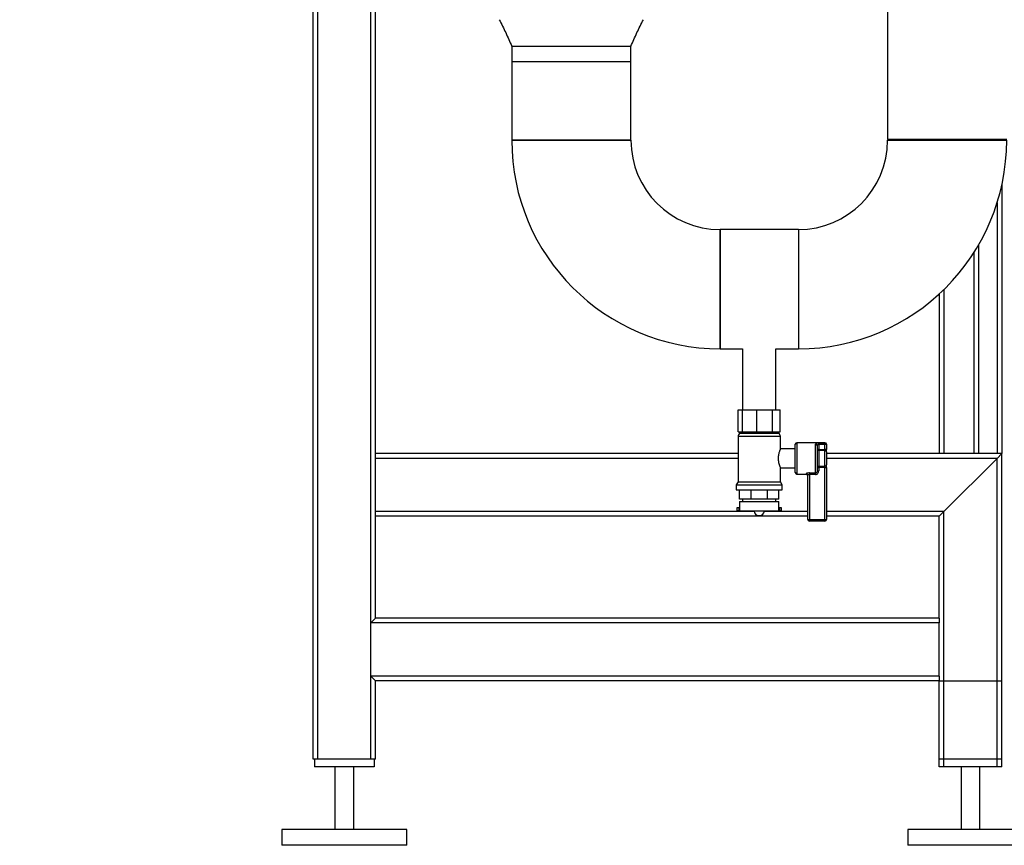
# Paper-space layout 'Blatt2' of a CAD drawing. Units: millimetres. Extents: x 0 to 5940, y 0 to 4200.
# Drawn here: x 2741 to 3369, y 1693 to 2220 of the extents above; entities that cross this region are included whole.
import ezdxf

# ---------------------------------------------------------------- set-up
doc = ezdxf.new("R2010")
doc.units = ezdxf.units.MM
doc.layers.add('1', color=7, linetype='Continuous')
doc.styles.add('SLDTEXTSTYLE1', font='TXT', dxfattribs={"width": 0.605})
doc.dimstyles.new('SLDDIMSTYLE2', dxfattribs={"dimtxt": 35, "dimasz": 25, "dimexe": 0, "dimexo": 0.0625, "dimgap": 8.75, "dimtad": 1, "dimdec": 1, "dimrnd": 1e-09, "dimzin": 12, "dimdsep": 46, "dimtxsty": 'SLDTEXTSTYLE1', "dimsah": 1, "dimcen": 0.09, "dimadec": 0, "dimazin": 3, "dimtfac": 1, "dimtdec": 1, "dimtmove": 0, "dimatfit": 0, "dimfxl": 1, "dimfrac": 2, "dimtolj": 1, "dimtzin": 12, "dimarcsym": 0})

# ---------------------------------------------------------------- blocks, each defined once
blk = doc.blocks.new('_D_18')
at = {"layer": '1', "color": 7, "ltscale": 10}
for p, q in [((2927.94, 2401.36), (2740.6, 2401.36)), ((3092.94, 2401.36), (2927.94, 2401.36)), ((3092.94, 2401.36), (3132.94, 2401.36))]:
    blk.add_line(p, q, dxfattribs=at)
for points in [[(2927.94, 2401.36), (2902.94, 2405.36), (2902.94, 2397.36)], [(3092.94, 2401.36), (3117.94, 2397.36), (3117.94, 2405.36)]]:
    blk.add_solid(points, dxfattribs=at)
at = {"layer": '1', "color": 7, "ltscale": 10, "insert": (2740.6, 2446.47), "char_height": 35, "attachment_point": 1, "style": 'SLDTEXTSTYLE1'}
blk.add_mtext('165', dxfattribs=at)

psp = doc.layouts.new('Blatt2')

# ---------------------------------------------------------------- linework, layer by layer
at = {"color": 7, "linetype": 'Continuous', "lineweight": 30, "ltscale": 10}
for p, q in [((3294.89, 2743.69), (3294.89, 2143.69)), ((2927.94, 1748.19), (2927.94, 2246.19)), ((2930.94, 1748.19), (2930.94, 2243.19)), ((2964.94, 1748.19), (2964.94, 2243.19)), ((2967.94, 1943.19), (2967.94, 2243.19)), ((3054.89, 2203.19), (3054.89, 2193.19)), ((3130.99, 2193.19), (3130.99, 2203.19)), ((3054.89, 2193.19), (3054.89, 2143.19)), ((3130.99, 2193.19), (3054.89, 2193.19)), ((3130.99, 2143.19), (3130.99, 2193.19)), ((3130.99, 2143.19), (3054.89, 2143.19)), ((3054.89, 2143.19), (3092.94, 2143.19)), ((3092.94, 2143.19), (3130.99, 2143.19)), ((3370.99, 2143.69), (3294.89, 2143.69)), ((3294.89, 2143.19), (3370.99, 2143.19)), ((3327.94, 2143.69), (3327.94, 2143.19)), ((3330.94, 2143.69), (3330.94, 2143.19)), ((3349.94, 2143.69), (3349.94, 2143.19)), ((3352.94, 2143.69), (3352.94, 2143.19)), ((3364.94, 2143.69), (3364.94, 2143.19)), ((3367.94, 2143.69), (3367.94, 2143.19)), ((3367.94, 2114.86), (3367.94, 1943.19)), ((3364.94, 2103.52), (3364.94, 1943.19)), ((3237.94, 2086.24), (3187.94, 2086.24)), ((3187.94, 2086.24), (3187.94, 2010.14)), ((3187.94, 2048.19), (3187.94, 2086.24)), ((3237.94, 2086.24), (3237.94, 2010.14)), ((3352.94, 2076.28), (3352.94, 1943.19)), ((3349.94, 2071.37), (3349.94, 1943.19)), ((3187.94, 2010.14), (3187.94, 2048.19)), ((3327.94, 2045.2), (3327.94, 1943.19)), ((3330.94, 2048.04), (3330.94, 1943.19)), ((3187.94, 2010.14), (3202.29, 2010.14)), ((3202.29, 2010.14), (3202.29, 1971.19)), ((3223.59, 1971.19), (3223.59, 2010.14)), ((3223.59, 2010.14), (3237.94, 2010.14)), ((3199.5, 1957.19), (3199.5, 1971.19)), ((3199.5, 1971.19), (3202.33, 1971.19)), ((3202.33, 1957.19), (3202.33, 1971.19)), ((3202.33, 1971.19), (3211.37, 1971.19)), ((3211.37, 1957.19), (3211.37, 1971.19)), ((3211.37, 1971.19), (3221.33, 1971.19)), ((3221.33, 1957.19), (3221.33, 1971.19)), ((3221.33, 1971.19), (3226.38, 1971.19)), ((3226.38, 1957.19), (3226.38, 1971.19)), ((3199.5, 1957.19), (3200.92, 1957.19)), ((3200.44, 1957.19), (3200.44, 1956.19)), ((3200.44, 1956.19), (3212.94, 1956.19)), ((3200.92, 1957.19), (3202.33, 1957.19)), ((3202.33, 1957.19), (3206.85, 1957.19)), ((3206.85, 1957.19), (3211.37, 1957.19)), ((3211.37, 1957.19), (3216.35, 1957.19)), ((3212.94, 1956.19), (3225.44, 1956.19)), ((3216.35, 1957.19), (3221.33, 1957.19)), ((3221.33, 1957.19), (3223.86, 1957.19)), ((3223.86, 1957.19), (3226.38, 1957.19)), ((3225.44, 1956.19), (3225.44, 1957.19)), ((3199.44, 1954.12), (3199.44, 1925.18)), ((3212.94, 1954.12), (3199.44, 1954.12)), ((3226.44, 1954.12), (3212.94, 1954.12)), ((3226.44, 1946.18), (3226.44, 1954.12)), ((3254.94, 1950.19), (3236.94, 1950.19)), ((3236.94, 1950.19), (3236.94, 1930.19)), ((3250.94, 1949.94), (3254.94, 1949.94)), ((3250.94, 1948.96), (3250.94, 1949.94)), ((3254.94, 1949.94), (3254.94, 1950.19)), ((3254.94, 1948.96), (3254.94, 1949.94)), ((3199.44, 1943.19), (2967.94, 1943.19)), ((2967.94, 1940.19), (2967.94, 1943.19)), ((3235.94, 1946.19), (3226.44, 1946.19)), ((3235.94, 1931.19), (3235.94, 1949.19)), ((3248.94, 1930.87), (3248.94, 1949.15)), ((3249.94, 1948.25), (3249.94, 1932.13)), ((3250.94, 1945.93), (3249.94, 1945.93)), ((3250.94, 1948.96), (3250.94, 1945.93)), ((3254.94, 1948.96), (3250.94, 1948.96)), ((3250.94, 1945.11), (3250.94, 1945.93)), ((3250.94, 1945.93), (3254.94, 1945.93)), ((3250.94, 1945.11), (3250.94, 1935.26)), ((3254.94, 1945.11), (3250.94, 1945.11)), ((3254.94, 1945.93), (3254.94, 1948.96)), ((3255.94, 1948.96), (3254.94, 1948.96)), ((3254.94, 1945.11), (3254.94, 1945.93)), ((3255.94, 1945.93), (3254.94, 1945.93)), ((3254.94, 1935.26), (3254.94, 1945.11)), ((3255.94, 1949.19), (3255.94, 1948.96)), ((3255.94, 1948.96), (3255.94, 1945.93)), ((3255.94, 1944.29), (3255.94, 1945.93)), ((3255.94, 1944.29), (3255.94, 1936.09)), ((3367.94, 1943.19), (3255.94, 1943.19)), ((3364.94, 1940.19), (3367.94, 1943.19)), ((3367.94, 1743.19), (3367.94, 1943.19)), ((2967.94, 1906.19), (2967.94, 1940.19)), ((3199.44, 1940.19), (2967.94, 1940.19)), ((3364.94, 1940.19), (3255.94, 1940.19)), ((3330.94, 1906.19), (3364.94, 1940.19)), ((3364.94, 1743.19), (3364.94, 1940.19)), ((3226.44, 1925.18), (3226.44, 1934.2)), ((3226.44, 1934.19), (3235.94, 1934.19)), ((3244.94, 1930.87), (3248.94, 1930.87)), ((3244.94, 1930.87), (3244.94, 1929.94)), ((3248.94, 1930.87), (3248.94, 1929.94)), ((3249.94, 1934.44), (3250.94, 1934.44)), ((3249.94, 1932.13), (3250.94, 1932.13)), ((3250.94, 1935.26), (3254.94, 1935.26)), ((3250.94, 1934.44), (3250.94, 1935.26)), ((3250.94, 1934.44), (3250.94, 1932.13)), ((3254.94, 1934.44), (3250.94, 1934.44)), ((3254.94, 1934.44), (3254.94, 1935.26)), ((3254.94, 1934.44), (3255.94, 1934.44)), ((3254.94, 1901.19), (3254.94, 1934.44)), ((3255.94, 1934.44), (3255.94, 1936.09)), ((3255.94, 1934.44), (3255.94, 1901.19)), ((3199.44, 1925.18), (3198.29, 1923.19)), ((3199.44, 1925.18), (3212.94, 1925.18)), ((3212.94, 1925.18), (3226.44, 1925.18)), ((3227.59, 1923.19), (3226.44, 1925.18)), ((3236.94, 1930.19), (3242.94, 1930.19)), ((3242.94, 1930.19), (3242.94, 1930.36)), ((3243.94, 1901.19), (3243.94, 1929.37)), ((3248.94, 1929.94), (3244.94, 1929.94)), ((3244.94, 1929.94), (3244.94, 1901.19)), ((3198.29, 1923.19), (3198.29, 1920.19)), ((3198.29, 1923.19), (3212.94, 1923.19)), ((3198.29, 1920.19), (3212.94, 1920.19)), ((3200.33, 1914.19), (3200.33, 1920.19)), ((3207.72, 1914.19), (3207.72, 1920.19)), ((3212.94, 1923.19), (3227.59, 1923.19)), ((3212.94, 1920.19), (3227.59, 1920.19)), ((3218.17, 1914.19), (3218.17, 1920.19)), ((3225.55, 1914.19), (3225.55, 1920.19)), ((3227.59, 1920.19), (3227.59, 1923.19)), ((3207.72, 1914.19), (3200.33, 1914.19)), ((3200.44, 1912.69), (3200.44, 1908.69)), ((3200.44, 1912.69), (3212.94, 1912.69)), ((3202.29, 1914.19), (3202.29, 1912.69)), ((3218.17, 1914.19), (3207.72, 1914.19)), ((3212.94, 1912.69), (3225.44, 1912.69)), ((3225.55, 1914.19), (3218.17, 1914.19)), ((3223.59, 1912.69), (3223.59, 1914.19)), ((3225.44, 1908.69), (3225.44, 1912.69)), ((2967.94, 1903.19), (2967.94, 1906.19)), ((3209.7, 1906.19), (2967.94, 1906.19)), ((3198.69, 1908.69), (3198.69, 1906.69)), ((3199.94, 1908.69), (3198.69, 1908.69)), ((3199.94, 1906.69), (3198.69, 1906.69)), ((3199.94, 1908.69), (3199.94, 1906.69)), ((3200.5, 1908.69), (3199.94, 1908.69)), ((3200.5, 1906.69), (3199.94, 1906.69)), ((3200.5, 1906.69), (3200.5, 1908.69)), ((3200.5, 1906.69), (3225.38, 1906.69)), ((3209.66, 1906.69), (3209.66, 1906.68)), ((3209.66, 1906.68), (3212.94, 1906.68)), ((3212.94, 1906.68), (3216.22, 1906.68)), ((3243.94, 1906.19), (3216.18, 1906.19)), ((3216.22, 1906.68), (3216.22, 1906.69)), ((3225.38, 1906.69), (3225.38, 1908.69)), ((3225.38, 1908.69), (3225.94, 1908.69)), ((3225.38, 1906.69), (3225.94, 1906.69)), ((3225.94, 1908.69), (3225.94, 1906.69)), ((3227.19, 1908.69), (3225.94, 1908.69)), ((3227.19, 1906.69), (3225.94, 1906.69)), ((3227.19, 1906.69), (3227.19, 1908.69)), ((3330.94, 1906.19), (3255.94, 1906.19)), ((3327.94, 1903.19), (3330.94, 1906.19)), ((3330.94, 1743.19), (3330.94, 1906.19)), ((3243.94, 1903.19), (2967.94, 1903.19)), ((2967.94, 1838.19), (2967.94, 1903.19)), ((3212.66, 1903.68), (3213.22, 1903.68)), ((3243.94, 1901.19), (3244.94, 1901.19)), ((3244.94, 1901.19), (3254.94, 1901.19)), ((3244.94, 1901.19), (3244.94, 1900.19)), ((3254.94, 1900.19), (3244.94, 1900.19)), ((3254.94, 1901.19), (3255.94, 1901.19)), ((3254.94, 1901.19), (3254.94, 1900.19)), ((3327.94, 1903.19), (3255.94, 1903.19)), ((3327.94, 1838.19), (3327.94, 1903.19)), ((2964.94, 1835.19), (2967.94, 1838.19)), ((3327.94, 1838.19), (2967.94, 1838.19)), ((3327.94, 1838.19), (3327.94, 1835.19)), ((2964.94, 1801.19), (2964.94, 1835.19)), ((3327.94, 1835.19), (2964.94, 1835.19)), ((3327.94, 1801.19), (3327.94, 1835.19)), ((3327.94, 1801.19), (2964.94, 1801.19)), ((2967.94, 1798.19), (2964.94, 1801.19)), ((3327.94, 1801.19), (3327.94, 1798.19)), ((3327.94, 1798.19), (2967.94, 1798.19)), ((2967.94, 1748.19), (2967.94, 1798.19)), ((3327.94, 1743.19), (3327.94, 1798.19)), ((3327.94, 1748.19), (3327.94, 1798.19)), ((3327.94, 1798.19), (3330.94, 1798.19)), ((3330.94, 1748.19), (3330.94, 1798.19)), ((3330.94, 1798.19), (3364.94, 1798.19)), ((3364.94, 1748.19), (3364.94, 1798.19)), ((3364.94, 1798.19), (3367.94, 1798.19)), ((3367.94, 1748.19), (3367.94, 1798.19)), ((2930.94, 1748.19), (2927.94, 1748.19)), ((2928.94, 1748.19), (2928.94, 1743.19)), ((2966.94, 1743.19), (2928.94, 1743.19)), ((2964.94, 1748.19), (2930.94, 1748.19)), ((2941.94, 1743.19), (2941.94, 1703.19)), ((2953.94, 1703.19), (2953.94, 1743.19)), ((2967.94, 1748.19), (2964.94, 1748.19)), ((2966.94, 1748.19), (2966.94, 1743.19)), ((3330.94, 1748.19), (3327.94, 1748.19)), ((3330.94, 1743.19), (3327.94, 1743.19)), ((3364.94, 1748.19), (3330.94, 1748.19)), ((3364.94, 1743.19), (3330.94, 1743.19)), ((3341.94, 1743.19), (3341.94, 1703.19)), ((3353.94, 1703.19), (3353.94, 1743.19)), ((3367.94, 1748.19), (3364.94, 1748.19)), ((3367.94, 1743.19), (3364.94, 1743.19)), ((2907.94, 1703.19), (2907.94, 1693.19)), ((2987.94, 1703.19), (2907.94, 1703.19)), ((2987.94, 1693.19), (2987.94, 1703.19)), ((3307.94, 1703.19), (3307.94, 1693.19)), ((3387.94, 1703.19), (3307.94, 1703.19)), ((2987.94, 1693.19), (2907.94, 1693.19)), ((3387.94, 1693.19), (3307.94, 1693.19))]:
    psp.add_line(p, q, dxfattribs=at)
at = {"color": 7, "linetype": 'Continuous', "lineweight": 30, "ltscale": 100}
for centre, radius, start, end in [((3187.94, 2143.19), 133.05, 180, 270), ((3187.94, 2143.19), 56.95, 180, 270), ((3237.94, 2143.19), 56.95, 270, 0), ((3237.94, 2143.19), 133.05, 270, 0), ((3202.09, 1954.12), 2.65, 128.45731, 180), ((3223.8, 1954.12), 2.65, 0, 51.54269), ((3236.94, 1949.19), 1, 90, 180), ((3254.94, 1949.19), 1, 0, 90), ((3254.95, 1948.95), 0.988, 0.73452, 90.71616), ((3248.99, 1948.2), 0.952, 3.31888, 92.97275), ((3250.86, 1946.03), 0.924, 186.18189, 275.06996), ((3255.02, 1944.19), 0.924, 6.18189, 95.06996), ((3236.94, 1931.19), 1, 180, 270), ((3250.86, 1934.34), 0.924, 84.93004, 173.81811), ((3255.02, 1936.18), 0.924, 264.93004, 353.81811), ((3242.95, 1929.36), 0.992, 0.48555, 90.47745), ((3242.94, 1929.19), 1, 0, 90), ((3212.66, 1906.68), 3, 180, 270), ((3213.22, 1906.68), 3, 270, 0), ((3244.94, 1901.19), 1, 180, 270), ((3254.94, 1901.19), 1, 270, 0)]:
    psp.add_arc(centre, radius, start, end, dxfattribs=at)
at = {"color": 7, "linetype": 'Continuous', "lineweight": 30, "ltscale": 10}
for points, knots in [([(3046.94, 2220.19), (3048.34, 2217.45), (3051.17, 2211.87), (3053.64, 2206.11), (3054.89, 2203.19)], [0, 0, 0, 0, 0.49157, 1, 1, 1, 1]), ([(3130.99, 2203.19), (3132.25, 2206.11), (3134.71, 2211.87), (3137.55, 2217.45), (3138.94, 2220.19)], [0, 0, 0, 0, 0.50843, 1, 1, 1, 1]), ([(3130.99, 2203.19), (3130.93, 2203.19), (3130.8, 2203.19), (3129.79, 2203.19), (3128.2, 2203.19), (3125.99, 2203.19), (3123.22, 2203.19), (3119.92, 2203.19), (3116.17, 2203.19), (3112.02, 2203.19), (3107.54, 2203.19), (3102.82, 2203.19), (3097.92, 2203.19), (3092.94, 2203.19), (3087.96, 2203.19), (3083.07, 2203.19), (3078.34, 2203.19), (3073.86, 2203.19), (3069.71, 2203.19), (3065.96, 2203.19), (3062.67, 2203.19), (3059.89, 2203.19), (3057.69, 2203.19), (3056.07, 2203.19), (3055.16, 2203.19), (3054.78, 2203.19), (3054.89, 2203.19), (3054.89, 2203.19)], [0, 0, 0, 0, 0.041665, 0.08333, 0.124995, 0.16666, 0.208325, 0.24999, 0.291655, 0.33332, 0.374985, 0.416651, 0.458316, 0.499981, 0.541646, 0.583311, 0.624976, 0.666641, 0.708306, 0.749971, 0.791636, 0.833301, 0.874966, 0.916631, 0.958296, 0.999961, 1, 1, 1, 1]), ([(3250.94, 1949.94), (3250.81, 1949.94), (3250.46, 1949.93), (3249.9, 1949.87), (3249.36, 1949.73), (3249.01, 1949.5), (3248.96, 1949.26), (3248.94, 1949.15)], [0, 0, 0, 0, 0.112377, 0.308714, 0.521242, 0.75862, 1, 1, 1, 1]), ([(3226.44, 1946.18), (3226.44, 1946.19), (3226.45, 1946.2), (3226.43, 1946.17), (3226.41, 1946.11), (3226.35, 1945.97), (3226.26, 1945.77), (3226.15, 1945.51), (3226.03, 1945.2), (3225.91, 1944.88), (3225.74, 1944.39), (3225.58, 1943.88), (3225.43, 1943.32), (3225.32, 1942.84), (3225.22, 1942.32), (3225.14, 1941.77), (3225.08, 1941.3), (3225.03, 1940.64), (3225.03, 1939.97), (3225.06, 1939.34), (3225.11, 1938.82), (3225.19, 1938.24), (3225.29, 1937.67), (3225.41, 1937.13), (3225.55, 1936.61), (3225.68, 1936.19), (3225.86, 1935.65), (3226.01, 1935.23), (3226.15, 1934.89), (3226.25, 1934.64), (3226.33, 1934.45), (3226.39, 1934.31), (3226.42, 1934.23), (3226.45, 1934.18), (3226.44, 1934.2), (3226.44, 1934.2)], [0, 0, 0, 0, 0.002124, 0.022164, 0.054245, 0.086865, 0.119826, 0.152454, 0.185572, 0.218992, 0.238781, 0.305576, 0.325935, 0.346424, 0.394823, 0.416061, 0.43741, 0.471321, 0.521131, 0.540905, 0.5723, 0.604198, 0.636407, 0.669259, 0.702588, 0.736213, 0.756415, 0.824649, 0.845472, 0.865729, 0.913595, 0.934608, 0.955729, 0.989063, 1, 1, 1, 1]), ([(3250.94, 1948.96), (3250.88, 1948.96), (3250.7, 1948.96), (3250.42, 1948.91), (3250.15, 1948.78), (3249.97, 1948.56), (3249.95, 1948.36), (3249.94, 1948.25)], [0, 0, 0, 0, 0.10897, 0.298677, 0.504636, 0.742531, 1, 1, 1, 1]), ([(3244.94, 1930.87), (3244.81, 1930.87), (3244.46, 1930.86), (3243.9, 1930.79), (3243.37, 1930.65), (3243.01, 1930.48), (3242.97, 1930.4), (3242.94, 1930.36)], [0, 0, 0, 0, 0.125329, 0.351378, 0.575986, 0.790078, 1, 1, 1, 1]), ([(3249.94, 1932.13), (3249.93, 1931.97), (3249.91, 1931.67), (3249.71, 1931.27), (3249.42, 1930.99), (3249.15, 1930.88), (3248.99, 1930.88), (3248.94, 1930.87)], [0, 0, 0, 0, 0.2689044, 0.5206131, 0.7374848, 0.9262329, 1, 1, 1, 1]), ([(3248.94, 1929.94), (3249.03, 1929.95), (3249.35, 1929.96), (3249.89, 1930.15), (3250.47, 1930.63), (3250.87, 1931.33), (3250.92, 1931.86), (3250.94, 1932.13)], [0, 0, 0, 0, 0.081808, 0.28802, 0.513368, 0.757019, 1, 1, 1, 1]), ([(3243.94, 1929.37), (3243.95, 1929.42), (3243.98, 1929.51), (3244.15, 1929.69), (3244.41, 1929.84), (3244.7, 1929.93), (3244.88, 1929.94), (3244.94, 1929.94)], [0, 0, 0, 0, 0.221948, 0.447319, 0.673389, 0.886098, 1, 1, 1, 1])]:
    psp.add_open_spline(points, degree=3, knots=knots, dxfattribs=at)

# ---------------------------------------------------------------- dimensions: what is measured, and where the dimension line sits
at = {"layer": '1', "color": 7, "ltscale": 10}
dim = psp.add_linear_dim(base=(2927.94, 2401.36), p1=(3092.94, 2439.69), p2=(2927.94, 1748.19), dimstyle='SLDDIMSTYLE2', dxfattribs=at)
dim.commit()
dim.dimension.update_dxf_attribs({"geometry": '_D_18', "text_midpoint": (2780.71, 2401.36), "dimtype": 160})

doc.saveas('drawing.dxf')
